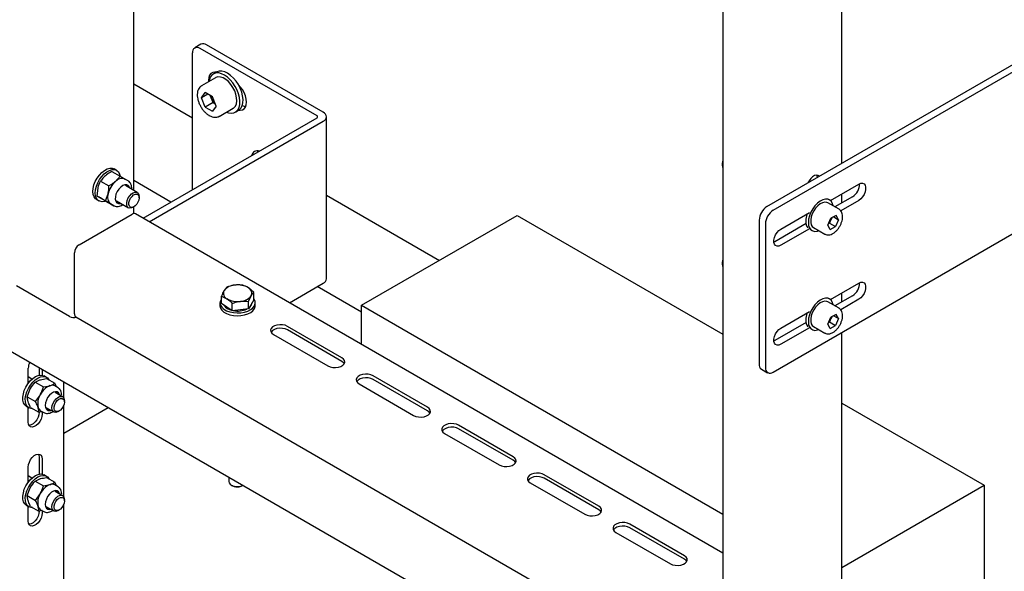
# Model space of a CAD drawing. Units: millimetres. Extents: x 0 to 840, y 297 to 594.
# Drawn here: x 685 to 696, y 401 to 407 of the extents above; entities that cross this region are included whole.
import ezdxf

# ---------------------------------------------------------------- set-up
doc = ezdxf.new("R2010")
doc.units = ezdxf.units.MM
doc.linetypes.add('SLD-Сплошная', pattern=[0])
for name, color, linetype in [('1', 8, 'SLD-Сплошная'), ('10', 16, 'SLD-Сплошная'), ('12', 144, 'SLD-Сплошная'), ('18', 30, 'SLD-Сплошная')]:
    doc.layers.add(name, color=color, linetype=linetype)

msp = doc.modelspace()

# ---------------------------------------------------------------- linework, layer by layer
at = {"layer": '1', "linetype": 'SLD-Сплошная', "lineweight": 25}
for p, q in [((686.248, 406.381), (686.915, 405.996)), ((688.437, 405.117), (689.72, 404.377))]:
    msp.add_line(p, q, dxfattribs=at)
at = {"layer": '10', "linetype": 'SLD-Сплошная', "lineweight": 25}
for p, q in [((694.291, 405.479), (694.291, 408.511)), ((686.248, 405.17), (686.248, 408.203)), ((692.939, 407.316), (692.939, 400.295)), ((693.439, 404.987), (696.917, 406.995)), ((693.509, 404.946), (696.988, 406.954)), ((693.509, 403.109), (698.017, 405.711)), ((692.931, 405.467), (692.931, 405.453)), ((686.001, 405.387), (686.094, 405.333)), ((686.054, 405.398), (686.026, 405.414)), ((686.094, 405.333), (686.15, 405.299)), ((685.835, 405.107), (685.843, 405.198)), ((685.872, 405.276), (685.965, 405.222)), ((686.185, 405.279), (686.149, 405.3)), ((686.289, 405.147), (686.154, 405.225)), ((694.159, 405.056), (694.482, 405.242)), ((685.835, 405.107), (685.929, 405.054)), ((685.929, 405.054), (685.957, 405.132)), ((686.309, 405.087), (686.309, 405.101)), ((694.411, 405.099), (694.211, 404.983)), ((694.291, 405.03), (694.291, 405.132)), ((685.826, 405.068), (685.854, 405.051)), ((685.927, 405.05), (685.871, 405.085)), ((685.927, 405.05), (686.021, 404.996)), ((686.021, 404.996), (685.985, 405.019)), ((685.986, 405.018), (686.022, 404.997)), ((686.054, 405.051), (686.189, 404.974)), ((686.239, 404.979), (686.251, 404.986)), ((686.248, 404.909), (686.248, 404.984)), ((694.259, 404.956), (694.131, 405.029)), ((694.15, 405.062), (694.14, 405.068)), ((694.482, 405.058), (694.277, 404.94)), ((685.629, 404.555), (686.23, 404.902)), ((692.939, 401.054), (686.267, 404.906)), ((693.598, 404.731), (693.923, 404.919)), ((693.889, 404.9), (693.889, 404.885)), ((694.225, 404.886), (694.164, 404.854)), ((694.197, 404.871), (694.253, 404.838)), ((694.253, 404.838), (694.225, 404.886)), ((693.35, 404.833), (693.35, 403.2)), ((693.421, 404.793), (693.421, 403.16)), ((693.883, 404.794), (693.527, 404.588)), ((694.13, 404.775), (694.164, 404.854)), ((694.158, 404.728), (694.13, 404.775)), ((694.139, 404.795), (694.149, 404.8)), ((694.165, 404.84), (694.149, 404.8)), ((694.149, 404.8), (694.219, 404.76)), ((694.158, 404.728), (694.219, 404.76)), ((694.174, 404.859), (694.165, 404.84)), ((694.253, 404.838), (694.219, 404.76)), ((693.923, 404.735), (693.598, 404.548)), ((693.94, 404.721), (693.95, 404.715)), ((693.969, 404.748), (694.096, 404.674)), ((693.527, 404.588), (693.519, 404.584)), ((685.576, 403.769), (685.576, 404.463)), ((692.931, 404.344), (692.931, 404.33)), ((685.519, 403.741), (684.918, 404.088)), ((694.159, 403.933), (694.482, 404.119)), ((687.244, 403.887), (687.244, 403.971)), ((687.244, 403.971), (687.306, 403.942)), ((687.305, 404.074), (687.274, 404.034)), ((687.612, 404.013), (687.55, 404.066)), ((687.552, 403.911), (687.582, 403.974)), ((687.612, 403.929), (687.612, 404.013)), ((694.411, 403.976), (694.211, 403.861)), ((694.291, 403.907), (694.291, 404.009)), ((687.228, 403.896), (687.228, 403.863)), ((687.306, 403.846), (687.244, 403.887)), ((687.368, 403.806), (687.368, 403.89)), ((687.552, 403.827), (687.552, 403.911)), ((687.582, 403.878), (687.552, 403.827)), ((687.612, 403.929), (687.582, 403.878)), ((687.628, 403.863), (687.628, 403.896)), ((694.259, 403.833), (694.131, 403.907)), ((694.15, 403.939), (694.14, 403.945)), ((694.482, 403.935), (694.277, 403.817)), ((687.368, 403.806), (687.306, 403.846)), ((687.46, 403.816), (687.368, 403.806)), ((687.552, 403.827), (687.46, 403.816)), ((693.598, 403.609), (693.923, 403.796)), ((693.889, 403.777), (693.889, 403.762)), ((694.225, 403.763), (694.164, 403.731)), ((694.197, 403.748), (694.253, 403.716)), ((694.253, 403.716), (694.225, 403.763)), ((685.591, 403.735), (701.847, 394.35)), ((693.883, 403.671), (693.527, 403.466)), ((694.13, 403.653), (694.164, 403.731)), ((694.158, 403.605), (694.13, 403.653)), ((694.139, 403.673), (694.149, 403.678)), ((694.165, 403.717), (694.149, 403.678)), ((694.149, 403.678), (694.219, 403.637)), ((694.158, 403.605), (694.219, 403.637)), ((694.174, 403.736), (694.165, 403.717)), ((694.253, 403.716), (694.219, 403.637)), ((687.835, 403.537), (688.453, 403.179)), ((688.613, 403.271), (687.994, 403.628)), ((688.613, 403.23), (687.994, 403.588)), ((693.923, 403.613), (693.598, 403.425)), ((693.94, 403.599), (693.95, 403.593)), ((693.969, 403.625), (694.096, 403.552)), ((694.291, 400.295), (694.291, 403.56)), ((693.527, 403.466), (693.519, 403.461)), ((693.376, 403.143), (693.447, 403.102)), ((688.807, 402.975), (689.426, 402.618)), ((689.585, 402.71), (688.966, 403.067)), ((689.585, 402.669), (688.966, 403.026)), ((689.779, 402.414), (690.398, 402.057)), ((690.557, 402.149), (689.938, 402.506)), ((690.557, 402.108), (689.938, 402.465)), ((687.328, 401.915), (687.328, 401.869)), ((690.752, 401.853), (691.37, 401.496)), ((691.529, 401.587), (690.911, 401.945)), ((691.529, 401.547), (690.911, 401.904)), ((687.357, 401.828), (687.37, 401.821)), ((687.487, 401.821), (687.489, 401.822)), ((691.724, 401.291), (692.343, 400.934)), ((692.502, 401.026), (691.883, 401.383)), ((692.502, 400.985), (691.883, 401.342))]:
    msp.add_line(p, q, dxfattribs=at)
at = {"layer": '10', "linetype": 'SLD-Сплошная', "lineweight": 25, "flags": 128}
for points in [[(685.826, 405.068), (685.814, 405.076), (685.798, 405.097), (685.788, 405.124), (685.784, 405.157), (685.787, 405.194), (685.796, 405.233), (685.812, 405.272), (685.833, 405.31), (685.858, 405.345), (685.886, 405.375), (685.916, 405.398), (685.947, 405.415), (685.976, 405.423), (686.003, 405.422), (686.026, 405.414)], [(685.929, 405.049), (685.918, 405.046), (685.889, 405.042), (685.864, 405.047), (685.842, 405.06), (685.826, 405.08), (685.816, 405.108), (685.812, 405.141), (685.815, 405.178), (685.825, 405.217), (685.84, 405.256), (685.861, 405.294), (685.886, 405.329), (685.914, 405.359), (685.944, 405.382), (685.975, 405.398), (686.005, 405.406), (686.032, 405.406), (686.055, 405.397), (686.074, 405.38), (686.087, 405.356), (686.093, 405.334)], [(694.035, 405.331), (694.021, 405.341), (694.002, 405.344), (693.98, 405.339), (693.958, 405.326), (693.936, 405.306), (693.917, 405.281), (693.903, 405.255)], [(694.013, 405.318), (694.01, 405.332), (694.005, 405.344)], [(686.102, 405.209), (686.08, 405.186), (686.061, 405.159), (686.047, 405.128), (686.04, 405.098), (686.039, 405.07), (686.045, 405.047), (686.057, 405.03), (686.074, 405.021), (686.095, 405.021), (686.103, 405.023)], [(686.203, 405.196), (686.199, 405.208), (686.187, 405.225), (686.17, 405.234), (686.149, 405.234), (686.125, 405.226), (686.102, 405.209)], [(686.185, 405.207), (686.181, 405.219), (686.172, 405.233)], [(694.482, 405.242), (694.504, 405.251), (694.525, 405.252), (694.542, 405.245), (694.554, 405.23), (694.56, 405.208), (694.56, 405.182), (694.554, 405.153), (694.542, 405.124), (694.525, 405.097), (694.504, 405.075), (694.482, 405.058)], [(686.239, 404.979), (686.223, 404.972), (686.204, 404.969), (686.187, 404.974), (686.175, 404.988), (686.169, 405.007), (686.169, 405.031), (686.175, 405.058), (686.186, 405.085), (686.203, 405.11), (686.222, 405.13), (686.243, 405.144), (686.264, 405.151), (686.282, 405.15), (686.297, 405.14), (686.306, 405.124), (686.306, 405.124)], [(686.307, 405.106), (686.309, 405.085), (686.306, 405.061), (686.296, 405.037), (686.282, 405.014), (686.264, 404.995), (686.245, 404.982), (686.226, 404.978), (686.21, 404.981), (686.199, 404.992), (686.193, 405.01), (686.193, 405.033), (686.2, 405.057), (686.212, 405.082), (686.229, 405.103), (686.247, 405.119), (686.267, 405.127), (686.284, 405.128), (686.298, 405.121), (686.307, 405.106)], [(686.306, 405.124), (686.309, 405.102), (686.309, 405.101)], [(686.02, 404.999), (686.021, 404.998), (686.022, 404.997)], [(694.19, 404.996), (694.184, 405.018), (694.171, 405.043), (694.153, 405.06), (694.13, 405.07), (694.103, 405.07), (694.073, 405.063), (694.043, 405.047), (694.012, 405.024), (693.984, 404.995), (693.959, 404.96), (693.938, 404.922), (693.922, 404.883), (693.912, 404.844), (693.909, 404.807)], [(694.131, 405.029), (694.118, 405.035), (694.095, 405.037), (694.07, 405.031), (694.043, 405.017), (694.017, 404.996), (693.992, 404.97), (693.971, 404.939), (693.954, 404.905), (693.942, 404.871), (693.936, 404.838), (693.936, 404.807), (693.942, 404.78), (693.954, 404.76), (693.969, 404.748)], [(693.909, 404.807), (693.912, 404.774), (693.922, 404.746), (693.938, 404.725), (693.959, 404.711), (693.984, 404.706), (694.012, 404.709), (694.027, 404.714)], [(693.598, 404.548), (693.575, 404.538), (693.555, 404.537), (693.538, 404.545), (693.525, 404.56), (693.519, 404.581), (693.519, 404.607), (693.525, 404.636), (693.538, 404.665), (693.555, 404.692), (693.575, 404.715), (693.598, 404.731)], [(694.482, 404.119), (694.504, 404.128), (694.525, 404.129), (694.542, 404.122), (694.554, 404.107), (694.56, 404.086), (694.56, 404.059), (694.554, 404.031), (694.542, 404.002), (694.525, 403.975), (694.504, 403.952), (694.482, 403.935)], [(687.244, 403.941), (687.232, 403.918), (687.228, 403.893), (687.234, 403.868), (687.249, 403.845), (687.272, 403.823), (687.303, 403.806), (687.339, 403.792), (687.38, 403.784), (687.423, 403.78), (687.466, 403.782), (687.507, 403.79), (687.545, 403.802), (687.577, 403.819), (687.602, 403.839), (687.619, 403.862), (687.627, 403.886), (687.626, 403.911), (687.616, 403.936), (687.612, 403.941)], [(687.228, 403.863), (687.228, 403.86), (687.234, 403.835), (687.249, 403.812), (687.272, 403.791), (687.303, 403.773), (687.339, 403.76), (687.38, 403.751), (687.423, 403.748), (687.466, 403.75), (687.507, 403.757), (687.545, 403.769), (687.577, 403.786), (687.602, 403.806), (687.619, 403.829), (687.627, 403.854), (687.628, 403.863)], [(694.19, 403.873), (694.184, 403.895), (694.171, 403.92), (694.153, 403.937), (694.13, 403.947), (694.103, 403.948), (694.073, 403.94), (694.043, 403.924), (694.012, 403.901), (693.984, 403.872), (693.959, 403.837), (693.938, 403.8), (693.922, 403.76), (693.912, 403.721), (693.909, 403.684)], [(694.131, 403.907), (694.118, 403.912), (694.095, 403.914), (694.07, 403.908), (694.043, 403.894), (694.017, 403.874), (693.992, 403.847), (693.971, 403.816), (693.954, 403.783), (693.942, 403.748), (693.936, 403.715), (693.936, 403.684), (693.942, 403.658), (693.954, 403.637), (693.969, 403.625)], [(687.994, 403.628), (687.968, 403.64), (687.938, 403.646), (687.906, 403.647), (687.875, 403.643), (687.847, 403.634), (687.824, 403.621), (687.809, 403.605), (687.802, 403.587), (687.804, 403.569), (687.816, 403.551), (687.835, 403.537)], [(693.909, 403.684), (693.912, 403.651), (693.922, 403.623), (693.938, 403.602), (693.959, 403.588), (693.984, 403.583), (694.012, 403.587), (694.027, 403.591)], [(687.994, 403.588), (687.968, 403.599), (687.938, 403.605), (687.906, 403.606), (687.875, 403.603), (687.847, 403.594), (687.824, 403.581), (687.809, 403.564), (687.807, 403.562)], [(693.598, 403.425), (693.575, 403.416), (693.555, 403.415), (693.538, 403.422), (693.525, 403.437), (693.519, 403.458), (693.519, 403.484), (693.525, 403.513), (693.538, 403.542), (693.555, 403.569), (693.575, 403.592), (693.598, 403.609)], [(688.453, 403.179), (688.479, 403.168), (688.509, 403.162), (688.541, 403.161), (688.572, 403.164), (688.6, 403.173), (688.623, 403.186), (688.638, 403.203), (688.645, 403.221), (688.643, 403.239), (688.632, 403.256), (688.613, 403.271)], [(688.64, 403.205), (688.632, 403.216), (688.613, 403.23)], [(688.966, 403.067), (688.94, 403.078), (688.91, 403.085), (688.879, 403.086), (688.847, 403.082), (688.819, 403.073), (688.796, 403.06), (688.781, 403.044), (688.774, 403.026), (688.777, 403.007), (688.788, 402.99), (688.807, 402.975)], [(688.966, 403.026), (688.94, 403.037), (688.91, 403.044), (688.879, 403.045), (688.847, 403.041), (688.819, 403.032), (688.796, 403.019), (688.781, 403.003), (688.78, 403.001)], [(689.426, 402.618), (689.451, 402.607), (689.481, 402.601), (689.513, 402.599), (689.545, 402.603), (689.573, 402.612), (689.595, 402.625), (689.611, 402.641), (689.617, 402.659), (689.615, 402.678), (689.604, 402.695), (689.585, 402.71)], [(689.612, 402.644), (689.604, 402.654), (689.585, 402.669)], [(689.938, 402.506), (689.913, 402.517), (689.883, 402.523), (689.851, 402.525), (689.82, 402.521), (689.791, 402.512), (689.769, 402.499), (689.753, 402.483), (689.747, 402.465), (689.749, 402.446), (689.76, 402.429), (689.779, 402.414)], [(689.938, 402.465), (689.913, 402.476), (689.883, 402.483), (689.851, 402.484), (689.82, 402.48), (689.791, 402.471), (689.769, 402.458), (689.753, 402.442), (689.752, 402.44)], [(690.398, 402.057), (690.424, 402.046), (690.454, 402.039), (690.486, 402.038), (690.517, 402.042), (690.545, 402.051), (690.568, 402.064), (690.583, 402.08), (690.59, 402.098), (690.587, 402.117), (690.576, 402.134), (690.557, 402.149)], [(690.584, 402.082), (690.576, 402.093), (690.557, 402.108)], [(690.911, 401.945), (690.885, 401.956), (690.855, 401.962), (690.823, 401.963), (690.792, 401.96), (690.764, 401.951), (690.741, 401.938), (690.726, 401.921), (690.719, 401.903), (690.721, 401.885), (690.732, 401.868), (690.752, 401.853)], [(687.328, 401.869), (687.332, 401.853), (687.344, 401.837), (687.364, 401.824), (687.389, 401.815), (687.418, 401.811), (687.448, 401.812)], [(690.911, 401.904), (690.885, 401.915), (690.855, 401.921), (690.823, 401.923), (690.792, 401.919), (690.764, 401.91), (690.741, 401.897), (690.726, 401.881), (690.724, 401.878)], [(687.444, 401.808), (687.47, 401.813), (687.487, 401.821)], [(687.448, 401.812), (687.476, 401.818), (687.489, 401.823)], [(691.37, 401.496), (691.396, 401.484), (691.426, 401.478), (691.458, 401.477), (691.489, 401.481), (691.517, 401.489), (691.54, 401.503), (691.555, 401.519), (691.562, 401.537), (691.56, 401.555), (691.549, 401.573), (691.529, 401.587)], [(691.557, 401.521), (691.549, 401.532), (691.529, 401.547)], [(691.883, 401.383), (691.857, 401.394), (691.827, 401.401), (691.795, 401.402), (691.764, 401.398), (691.736, 401.389), (691.713, 401.376), (691.698, 401.36), (691.691, 401.342), (691.693, 401.324), (691.705, 401.306), (691.724, 401.291)], [(691.883, 401.342), (691.857, 401.354), (691.827, 401.36), (691.795, 401.361), (691.764, 401.357), (691.736, 401.349), (691.713, 401.335), (691.698, 401.319), (691.697, 401.317)], [(692.343, 400.934), (692.368, 400.923), (692.398, 400.917), (692.43, 400.915), (692.461, 400.919), (692.49, 400.928), (692.512, 400.941), (692.527, 400.958), (692.534, 400.976), (692.532, 400.994), (692.521, 401.011), (692.502, 401.026)], [(692.529, 400.96), (692.521, 400.971), (692.502, 400.985)]]:
    msp.add_lwpolyline(points, dxfattribs=at)
at = {"layer": '10', "linetype": 'SLD-Сплошная', "lineweight": 25}
for centre, radius, start, end in [((693.04, 405.465), 0.109, 157.5732, 178.7426), ((693.022, 405.458), 0.0908, 155.0703, 204.9297), ((686.217, 405.072), 0.267, 131.6475, 167.1103), ((686.114, 405.208), 0.0977, 68.1894, 139.2906), ((694.323, 405.241), 0.167, 301.685, 1.8197), ((686.054, 405.096), 0.103, 159.5985, 227.9421), ((686.067, 405.084), 0.0535, 254.5109, 289.222), ((693.542, 404.825), 0.192, 122.6055, 177.3945), ((686.252, 404.871), 0.0377, 65.6929, 125.6176), ((693.613, 404.784), 0.192, 122.6055, 177.3945), ((694.141, 404.818), 0.26, 160.9107, 178.8043), ((693.994, 404.816), 0.114, 176.5379, 218.4479), ((694.049, 404.89), 0.127, 317.6819, 336.9901), ((694.061, 404.885), 0.114, 336.7187, 346.404), ((685.691, 404.458), 0.115, 122.6055, 177.3945), ((693.04, 404.342), 0.109, 157.5732, 178.7426), ((693.022, 404.335), 0.0908, 155.0703, 204.9297), ((687.402, 403.934), 0.162, 91.8617, 141.7635), ((687.43, 403.858), 0.24, 59.8233, 97.9425), ((694.323, 404.118), 0.167, 301.685, 1.8195), ((687.334, 404.003), 0.0673, 152.6637, 245.2058), ((687.454, 404.074), 0.162, 271.8617, 321.7635), ((687.522, 404.005), 0.0673, 332.6637, 65.2058), ((687.386, 403.944), 0.136, 214.12, 259.0795), ((687.427, 404.15), 0.24, 239.8233, 277.9425), ((687.517, 403.901), 0.0739, 305.8721, 353.0777), ((685.612, 403.765), 0.037, 173.7012, 234.9867), ((687.428, 404.059), 0.257, 258.739, 294.3052), ((694.141, 403.695), 0.26, 160.9107, 178.8043), ((685.572, 403.844), 0.116, 242.7009, 283.0303), ((693.994, 403.694), 0.114, 176.5379, 218.4479), ((694.049, 403.767), 0.127, 317.6819, 336.9901), ((694.061, 403.762), 0.114, 336.7187, 346.404), ((693.411, 403.194), 0.0616, 173.7012, 234.9867), ((693.475, 403.151), 0.0546, 170.786, 309.2033), ((687.428, 401.932), 0.126, 242.5055, 277.5938)]:
    msp.add_arc(centre, radius, start, end, dxfattribs=at)
for points, knots in [([(685.926, 405.337), (685.92, 405.332), (685.899, 405.313), (685.884, 405.292), (685.872, 405.276)], [0, 0, 0, 0, 0.268634, 1, 1, 1, 1]), ([(686.001, 405.387), (685.994, 405.383), (685.967, 405.369), (685.944, 405.351), (685.926, 405.337)], [0, 0, 0, 0, 0.257551, 1, 1, 1, 1]), ([(686.094, 405.333), (686.09, 405.328), (686.075, 405.306), (686.055, 405.286), (686.04, 405.272)], [0, 0, 0, 0, 0.257551, 1, 1, 1, 1]), ([(685.843, 405.198), (685.844, 405.2), (685.85, 405.228), (685.862, 405.253), (685.872, 405.276)], [0, 0, 0, 0, 0.0702148, 1, 1, 1, 1]), ([(685.957, 405.132), (685.958, 405.134), (685.964, 405.162), (685.965, 405.193), (685.965, 405.222)], [0, 0, 0, 0, 0.0702148, 1, 1, 1, 1]), ([(686.04, 405.272), (686.034, 405.267), (686.012, 405.248), (685.985, 405.233), (685.965, 405.222)], [0, 0, 0, 0, 0.268634, 1, 1, 1, 1]), ([(686.226, 405.183), (686.226, 405.193), (686.226, 405.214), (686.219, 405.241), (686.206, 405.262), (686.194, 405.274), (686.186, 405.278), (686.185, 405.278)], [0, 0, 0, 0, 0.251603, 0.520956, 0.750442, 0.9718, 1, 1, 1, 1]), ([(685.871, 405.085), (685.87, 405.085), (685.855, 405.095), (685.845, 405.101), (685.835, 405.107)], [0, 0, 0, 0, 0.070215, 1, 1, 1, 1]), ([(685.985, 405.019), (685.984, 405.02), (685.968, 405.029), (685.948, 405.042), (685.929, 405.054)], [0, 0, 0, 0, 0.070215, 1, 1, 1, 1]), ([(686.02, 405), (686.022, 404.998), (686.03, 404.992), (686.048, 404.987), (686.073, 404.987), (686.098, 404.995), (686.116, 405.003), (686.125, 405.01), (686.126, 405.01)], [0, 0, 0, 0, 0.068435, 0.291422, 0.512244, 0.741694, 0.983622, 1, 1, 1, 1]), ([(694.181, 404.678), (694.186, 404.681), (694.2, 404.688), (694.221, 404.706), (694.245, 404.731), (694.265, 404.761), (694.281, 404.793), (694.293, 404.826), (694.299, 404.859), (694.298, 404.89), (694.292, 404.917), (694.28, 404.938), (694.268, 404.951), (694.26, 404.955), (694.258, 404.955)], [0, 0, 0, 0, 0.0509139, 0.1458987, 0.2406933, 0.3352156, 0.4296937, 0.524435, 0.6197698, 0.7160738, 0.813335, 0.8984175, 0.9804878, 1, 1, 1, 1]), ([(694.095, 404.676), (694.099, 404.674), (694.109, 404.667), (694.13, 404.664), (694.155, 404.666), (694.172, 404.674), (694.181, 404.678)], [0, 0, 0, 0, 0.155495, 0.42529, 0.697063, 1, 1, 1, 1]), ([(687.397, 404.096), (687.372, 404.092), (687.341, 404.086), (687.311, 404.076), (687.305, 404.074)], [0, 0, 0, 0, 0.776287, 1, 1, 1, 1]), ([(687.489, 404.095), (687.466, 404.097), (687.435, 404.1), (687.404, 404.097), (687.397, 404.096)], [0, 0, 0, 0, 0.7581486, 1, 1, 1, 1]), ([(687.55, 404.066), (687.549, 404.067), (687.528, 404.08), (687.508, 404.088), (687.489, 404.095)], [0, 0, 0, 0, 0.070215, 1, 1, 1, 1]), ([(687.274, 404.034), (687.274, 404.033), (687.263, 404.016), (687.253, 403.993), (687.244, 403.971)], [0, 0, 0, 0, 0.070215, 1, 1, 1, 1]), ([(687.582, 403.974), (687.583, 403.975), (687.593, 403.992), (687.603, 404.003), (687.612, 404.013)], [0, 0, 0, 0, 0.070215, 1, 1, 1, 1]), ([(687.306, 403.942), (687.307, 403.941), (687.328, 403.927), (687.349, 403.908), (687.368, 403.89)], [0, 0, 0, 0, 0.070215, 1, 1, 1, 1]), ([(687.368, 403.89), (687.374, 403.892), (687.404, 403.902), (687.436, 403.908), (687.46, 403.912)], [0, 0, 0, 0, 0.2237133, 1, 1, 1, 1]), ([(687.46, 403.912), (687.467, 403.913), (687.498, 403.916), (687.529, 403.913), (687.552, 403.911)], [0, 0, 0, 0, 0.2418514, 1, 1, 1, 1]), ([(694.181, 403.555), (694.186, 403.558), (694.2, 403.565), (694.221, 403.583), (694.245, 403.608), (694.265, 403.638), (694.281, 403.67), (694.293, 403.703), (694.299, 403.736), (694.298, 403.767), (694.292, 403.795), (694.28, 403.816), (694.268, 403.829), (694.26, 403.832), (694.258, 403.833)], [0, 0, 0, 0, 0.0509139, 0.1458987, 0.2406933, 0.3352156, 0.4296937, 0.524435, 0.6197698, 0.7160738, 0.813335, 0.8984175, 0.9804878, 1, 1, 1, 1]), ([(694.095, 403.553), (694.099, 403.551), (694.109, 403.544), (694.13, 403.541), (694.155, 403.544), (694.172, 403.551), (694.181, 403.555)], [0, 0, 0, 0, 0.155495, 0.42529, 0.697063, 1, 1, 1, 1])]:
    msp.add_open_spline(points, degree=3, knots=knots, dxfattribs=at)
at = {"layer": '12', "linetype": 'SLD-Сплошная', "lineweight": 25}
for p, q in [((676.929, 407.919), (701.847, 393.534)), ((687.012, 406.829), (686.941, 406.788)), ((688.33, 406.016), (687.004, 406.781)), ((688.4, 406.057), (687.075, 406.822)), ((686.915, 405.179), (686.915, 406.73)), ((687.178, 406.449), (687.019, 406.358)), ((687.188, 406.513), (687.153, 406.493)), ((687.177, 406.513), (687.174, 406.505)), ((687.019, 406.222), (687.06, 406.28)), ((687.09, 406.262), (687.019, 406.222)), ((687.06, 406.116), (687.019, 406.222)), ((687.142, 406.233), (687.06, 406.28)), ((687.128, 406.22), (687.118, 406.247)), ((687.149, 406.167), (687.128, 406.22)), ((687.183, 406.127), (687.142, 406.233)), ((687.149, 406.167), (687.06, 406.116)), ((687.06, 406.116), (687.142, 406.069)), ((687.183, 406.127), (687.142, 406.069)), ((687.149, 406.167), (687.173, 406.153)), ((687.219, 406.011), (687.378, 406.103)), ((686.354, 404.855), (688.33, 405.996)), ((687.219, 406.011), (687.216, 406.01)), ((687.403, 406.06), (687.438, 406.08)), ((688.437, 404.169), (688.437, 406.006)), ((686.425, 404.815), (688.4, 405.955)), ((687.659, 405.608), (687.663, 405.62)), ((688.016, 403.896), (688.4, 404.118)), ((685.05, 402.982), (685.05, 403.154)), ((685.174, 403.159), (685.174, 403.074)), ((685.21, 403.138), (685.21, 403.074)), ((685.093, 403.03), (685.05, 403.055)), ((685.129, 402.995), (685.184, 403.021)), ((685.129, 402.995), (685.223, 402.941)), ((685.258, 403.05), (685.23, 403.066)), ((685.259, 403.035), (685.352, 402.982)), ((685.371, 402.942), (685.352, 402.982)), ((685.453, 402.818), (685.453, 402.998)), ((685.039, 402.83), (685.074, 402.919)), ((685.133, 402.776), (685.188, 402.853)), ((685.223, 402.941), (685.298, 402.955)), ((685.389, 402.931), (685.353, 402.952)), ((685.44, 402.83), (685.358, 402.877)), ((685.389, 402.859), (685.388, 402.865)), ((685.039, 402.83), (685.133, 402.776)), ((685.461, 402.77), (685.461, 402.784)), ((685.03, 402.72), (685.058, 402.704)), ((685.05, 402.541), (685.05, 402.708)), ((685.078, 402.707), (685.172, 402.653)), ((685.21, 402.66), (685.172, 402.653)), ((685.191, 402.671), (685.227, 402.65)), ((685.21, 402.66), (685.21, 402.633)), ((685.258, 402.704), (685.34, 402.657)), ((685.39, 402.662), (685.402, 402.669)), ((685.453, 401.695), (685.453, 402.731)), ((685.453, 402.416), (685.957, 402.707)), ((685.174, 402.143), (685.174, 401.951)), ((685.21, 402.123), (685.21, 401.951)), ((685.05, 401.86), (685.05, 402.031)), ((685.093, 401.907), (685.05, 401.932)), ((685.129, 401.872), (685.184, 401.898)), ((685.129, 401.872), (685.223, 401.818)), ((685.258, 401.927), (685.23, 401.944)), ((685.259, 401.913), (685.352, 401.859)), ((685.371, 401.819), (685.352, 401.859)), ((685.039, 401.708), (685.074, 401.796)), ((685.223, 401.818), (685.298, 401.833)), ((685.389, 401.808), (685.353, 401.829)), ((685.44, 401.707), (685.358, 401.754)), ((685.389, 401.736), (685.388, 401.742)), ((685.039, 401.708), (685.133, 401.654)), ((685.133, 401.654), (685.188, 401.73)), ((685.461, 401.647), (685.461, 401.661)), ((685.03, 401.597), (685.058, 401.581)), ((685.05, 401.418), (685.05, 401.586)), ((685.078, 401.584), (685.172, 401.53)), ((685.21, 401.537), (685.172, 401.53)), ((685.191, 401.548), (685.227, 401.527)), ((685.21, 401.537), (685.21, 401.51)), ((685.258, 401.581), (685.34, 401.534)), ((685.39, 401.539), (685.402, 401.546)), ((685.453, 394.753), (685.453, 401.608))]:
    msp.add_line(p, q, dxfattribs=at)
at = {"layer": '12', "linetype": 'SLD-Сплошная', "lineweight": 25, "flags": 128}
for points in [[(687.185, 406.511), (687.169, 406.513), (687.145, 406.51), (687.125, 406.498), (687.109, 406.479), (687.1, 406.453), (687.097, 406.422), (687.098, 406.403)], [(687.345, 406.426), (687.313, 406.456), (687.28, 406.479), (687.246, 406.495), (687.214, 406.504), (687.184, 406.503), (687.157, 406.495), (687.135, 406.479), (687.118, 406.455), (687.107, 406.425), (687.103, 406.406)], [(687.378, 406.103), (687.386, 406.108), (687.403, 406.128), (687.414, 406.154), (687.419, 406.186), (687.417, 406.222), (687.409, 406.261), (687.395, 406.3), (687.375, 406.339), (687.351, 406.374), (687.323, 406.405), (687.293, 406.43), (687.263, 406.447), (687.233, 406.457), (687.205, 406.458), (687.181, 406.451), (687.178, 406.449)], [(687.381, 406.446), (687.349, 406.476), (687.315, 406.5), (687.282, 406.516), (687.249, 406.524), (687.219, 406.524), (687.193, 406.516), (687.188, 406.513)], [(687.438, 406.08), (687.446, 406.085), (687.465, 406.105), (687.48, 406.132), (687.488, 406.165), (687.49, 406.202), (687.485, 406.243), (687.475, 406.286), (687.458, 406.329), (687.437, 406.372), (687.41, 406.411), (687.381, 406.446)], [(687.303, 406.06), (687.326, 406.052), (687.357, 406.048), (687.386, 406.052), (687.41, 406.065), (687.43, 406.084), (687.444, 406.111), (687.453, 406.144), (687.455, 406.182), (687.45, 406.223), (687.439, 406.266), (687.423, 406.309), (687.401, 406.351), (687.375, 406.391), (687.345, 406.426)], [(687.441, 406.082), (687.457, 406.08), (687.482, 406.084), (687.502, 406.096), (687.517, 406.115), (687.527, 406.141), (687.53, 406.172), (687.527, 406.206), (687.517, 406.243), (687.502, 406.28), (687.482, 406.315), (687.457, 406.347), (687.441, 406.364)], [(687.481, 406.134), (687.501, 406.126), (687.52, 406.122)], [(685.03, 402.72), (685.011, 402.736), (684.998, 402.759), (684.99, 402.789), (684.989, 402.824), (684.995, 402.862), (685.006, 402.901), (685.024, 402.94), (685.047, 402.977), (685.073, 403.01), (685.102, 403.037), (685.133, 403.058), (685.163, 403.071), (685.192, 403.076), (685.218, 403.072), (685.23, 403.066)], [(685.099, 402.694), (685.083, 402.695), (685.059, 402.703), (685.04, 402.72), (685.026, 402.743), (685.018, 402.773), (685.017, 402.808), (685.023, 402.846), (685.035, 402.885), (685.052, 402.924), (685.075, 402.961), (685.102, 402.994), (685.131, 403.021), (685.161, 403.042), (685.191, 403.055), (685.22, 403.06), (685.246, 403.056), (685.268, 403.043), (685.285, 403.023), (685.287, 403.019)], [(685.407, 402.849), (685.406, 402.854), (685.396, 402.873), (685.38, 402.885), (685.36, 402.887), (685.337, 402.882), (685.313, 402.868), (685.291, 402.846), (685.271, 402.82), (685.256, 402.79), (685.246, 402.759), (685.243, 402.731), (685.247, 402.706), (685.257, 402.687), (685.273, 402.675), (685.293, 402.673), (685.307, 402.675)], [(685.388, 402.865), (685.378, 402.884), (685.375, 402.886)], [(685.391, 402.93), (685.391, 402.93), (685.389, 402.931)], [(685.39, 402.662), (685.383, 402.658), (685.363, 402.652), (685.345, 402.654), (685.331, 402.664), (685.322, 402.681), (685.319, 402.704), (685.323, 402.73), (685.332, 402.757), (685.347, 402.783), (685.366, 402.806), (685.386, 402.822)], [(685.399, 402.802), (685.418, 402.81), (685.436, 402.811), (685.449, 402.803), (685.458, 402.789), (685.461, 402.768), (685.457, 402.744), (685.447, 402.719), (685.433, 402.696), (685.415, 402.678), (685.396, 402.665), (685.377, 402.661), (685.361, 402.664), (685.35, 402.676), (685.344, 402.693), (685.345, 402.716), (685.352, 402.741), (685.364, 402.765), (685.38, 402.786), (685.399, 402.802)], [(685.386, 402.822), (685.407, 402.832), (685.427, 402.834), (685.443, 402.828), (685.454, 402.814), (685.46, 402.794), (685.461, 402.784)], [(685.21, 402.633), (685.206, 402.605), (685.197, 402.576), (685.182, 402.548), (685.163, 402.523), (685.141, 402.503), (685.119, 402.49), (685.097, 402.484), (685.078, 402.488), (685.063, 402.499), (685.054, 402.517), (685.05, 402.541)], [(685.174, 402.653), (685.171, 402.626), (685.162, 402.596), (685.147, 402.568), (685.128, 402.543), (685.106, 402.523), (685.083, 402.51), (685.062, 402.505), (685.059, 402.505)], [(685.259, 402.684), (685.275, 402.683), (685.289, 402.686)], [(685.05, 402.031), (685.054, 402.059), (685.063, 402.088), (685.078, 402.116), (685.097, 402.141), (685.119, 402.161), (685.141, 402.174), (685.163, 402.179), (685.182, 402.176), (685.197, 402.165), (685.206, 402.147), (685.21, 402.123)], [(685.166, 402.179), (685.171, 402.167), (685.174, 402.143)], [(685.03, 401.597), (685.011, 401.613), (684.998, 401.637), (684.99, 401.667), (684.989, 401.701), (684.995, 401.739), (685.006, 401.779), (685.024, 401.818), (685.047, 401.854), (685.073, 401.887), (685.102, 401.915), (685.133, 401.935), (685.163, 401.948), (685.192, 401.953), (685.218, 401.949), (685.23, 401.944)], [(685.099, 401.572), (685.083, 401.573), (685.059, 401.581), (685.04, 401.597), (685.026, 401.62), (685.018, 401.65), (685.017, 401.685), (685.023, 401.723), (685.035, 401.762), (685.052, 401.801), (685.075, 401.838), (685.102, 401.871), (685.131, 401.898), (685.161, 401.919), (685.191, 401.932), (685.22, 401.937), (685.246, 401.933), (685.268, 401.921), (685.285, 401.901), (685.287, 401.897)], [(685.407, 401.726), (685.406, 401.732), (685.396, 401.751), (685.38, 401.762), (685.36, 401.765), (685.337, 401.759), (685.313, 401.745), (685.291, 401.724), (685.271, 401.697), (685.256, 401.667), (685.246, 401.637), (685.243, 401.608), (685.247, 401.583), (685.257, 401.564), (685.273, 401.553), (685.293, 401.55), (685.307, 401.553)], [(685.388, 401.742), (685.378, 401.761), (685.377, 401.762)], [(685.391, 401.807), (685.391, 401.807), (685.389, 401.808)], [(685.39, 401.539), (685.383, 401.535), (685.363, 401.529), (685.345, 401.532), (685.331, 401.542), (685.322, 401.559), (685.319, 401.581), (685.323, 401.607), (685.332, 401.635), (685.347, 401.66), (685.366, 401.683), (685.386, 401.7)], [(685.399, 401.679), (685.418, 401.688), (685.436, 401.688), (685.449, 401.681), (685.458, 401.666), (685.461, 401.645), (685.457, 401.621), (685.447, 401.596), (685.433, 401.573), (685.415, 401.555), (685.396, 401.543), (685.377, 401.538), (685.361, 401.541), (685.35, 401.553), (685.344, 401.571), (685.345, 401.593), (685.352, 401.618), (685.364, 401.642), (685.38, 401.663), (685.399, 401.679)], [(685.386, 401.7), (685.407, 401.71), (685.427, 401.711), (685.443, 401.705), (685.454, 401.691), (685.46, 401.671), (685.461, 401.661)], [(685.21, 401.51), (685.206, 401.483), (685.197, 401.453), (685.182, 401.425), (685.163, 401.4), (685.141, 401.38), (685.119, 401.367), (685.097, 401.362), (685.078, 401.365), (685.063, 401.376), (685.054, 401.394), (685.05, 401.418)], [(685.174, 401.531), (685.171, 401.503), (685.162, 401.474), (685.147, 401.445), (685.128, 401.42), (685.106, 401.4), (685.083, 401.387), (685.062, 401.382), (685.059, 401.382)], [(685.259, 401.562), (685.275, 401.56), (685.289, 401.563)]]:
    msp.add_lwpolyline(points, dxfattribs=at)
at = {"layer": '12', "linetype": 'SLD-Сплошная', "lineweight": 25}
for centre, radius, start, end in [((686.969, 406.739), 0.0546, 50.7967, 189.214), ((687.038, 406.771), 0.0629, 54.3824, 114.3071), ((687.263, 406.273), 0.145, 191.1521, 201.458), ((687.28, 406.278), 0.163, 200.7854, 228.1441), ((688.326, 406.006), 0.0109, 290.7834, 69.2166), ((688.381, 406.006), 0.0546, 290.7834, 69.2166), ((687.655, 405.551), 0.0694, 73.8942, 166.1004), ((688.374, 404.175), 0.0629, 294.3747, 354.3052), ((685.21, 403.148), 0.16, 153.1623, 178.0794), ((685.354, 402.749), 0.196, 148.0696, 191.8532), ((685.378, 402.759), 0.212, 112.2782, 153.8222), ((685.322, 402.891), 0.0684, 62.463, 110.6164), ((685.225, 402.726), 0.0648, 195.2027, 238.3523), ((685.378, 401.637), 0.212, 112.2782, 153.8222), ((685.322, 401.769), 0.0684, 62.463, 110.6164), ((685.354, 401.626), 0.196, 148.0696, 191.8532), ((685.225, 401.603), 0.0648, 195.2027, 238.3523)]:
    msp.add_arc(centre, radius, start, end, dxfattribs=at)
for points, knots in [([(687.02, 406.357), (687.016, 406.355), (687.004, 406.349), (686.989, 406.331), (686.977, 406.306), (686.97, 406.277), (686.969, 406.244), (686.974, 406.209), (686.985, 406.172), (687.001, 406.136), (687.021, 406.101), (687.045, 406.07), (687.072, 406.043), (687.093, 406.028), (687.104, 406.021), (687.106, 406.02)], [0, 0, 0, 0, 0.048407, 0.127156, 0.206538, 0.289136, 0.374945, 0.462274, 0.549592, 0.636645, 0.723582, 0.810656, 0.898076, 0.981425, 1, 1, 1, 1]), ([(687.106, 406.02), (687.112, 406.017), (687.127, 406.009), (687.152, 406.001), (687.179, 405.999), (687.201, 406.002), (687.211, 406.008), (687.215, 406.01)], [0, 0, 0, 0, 0.143675, 0.415162, 0.656725, 0.888933, 1, 1, 1, 1]), ([(685.074, 402.919), (685.075, 402.92), (685.091, 402.948), (685.111, 402.972), (685.129, 402.995)], [0, 0, 0, 0, 0.0702148, 1, 1, 1, 1]), ([(685.184, 403.021), (685.185, 403.022), (685.207, 403.028), (685.234, 403.032), (685.259, 403.035)], [0, 0, 0, 0, 0.070215, 1, 1, 1, 1]), ([(685.298, 402.955), (685.299, 402.956), (685.321, 402.963), (685.337, 402.973), (685.352, 402.982)], [0, 0, 0, 0, 0.070215, 1, 1, 1, 1]), ([(685.188, 402.853), (685.189, 402.855), (685.204, 402.883), (685.214, 402.913), (685.223, 402.941)], [0, 0, 0, 0, 0.0702148, 1, 1, 1, 1]), ([(685.425, 402.885), (685.423, 402.889), (685.419, 402.902), (685.408, 402.918), (685.396, 402.926), (685.391, 402.929)], [0, 0, 0, 0, 0.266482, 0.680111, 1, 1, 1, 1]), ([(685.43, 402.836), (685.43, 402.843), (685.431, 402.86), (685.427, 402.876), (685.425, 402.885)], [0, 0, 0, 0, 0.404146, 1, 1, 1, 1]), ([(685.049, 402.774), (685.047, 402.78), (685.041, 402.801), (685.04, 402.818), (685.039, 402.83)], [0, 0, 0, 0, 0.2686336, 1, 1, 1, 1]), ([(685.078, 402.707), (685.075, 402.713), (685.063, 402.736), (685.055, 402.758), (685.049, 402.774)], [0, 0, 0, 0, 0.257551, 1, 1, 1, 1]), ([(685.162, 402.709), (685.16, 402.714), (685.153, 402.736), (685.141, 402.759), (685.133, 402.776)], [0, 0, 0, 0, 0.268634, 1, 1, 1, 1]), ([(685.172, 402.653), (685.172, 402.657), (685.171, 402.674), (685.166, 402.694), (685.162, 402.709)], [0, 0, 0, 0, 0.257551, 1, 1, 1, 1]), ([(685.227, 402.65), (685.233, 402.647), (685.247, 402.64), (685.27, 402.639), (685.295, 402.644), (685.316, 402.652), (685.327, 402.66), (685.33, 402.663)], [0, 0, 0, 0, 0.204796, 0.433222, 0.667644, 0.914999, 1, 1, 1, 1]), ([(685.074, 401.796), (685.075, 401.798), (685.091, 401.825), (685.111, 401.85), (685.129, 401.872)], [0, 0, 0, 0, 0.0702148, 1, 1, 1, 1]), ([(685.184, 401.898), (685.185, 401.899), (685.207, 401.906), (685.234, 401.909), (685.259, 401.913)], [0, 0, 0, 0, 0.070215, 1, 1, 1, 1]), ([(685.298, 401.833), (685.299, 401.833), (685.321, 401.84), (685.337, 401.85), (685.352, 401.859)], [0, 0, 0, 0, 0.070215, 1, 1, 1, 1]), ([(685.188, 401.73), (685.189, 401.732), (685.204, 401.76), (685.214, 401.79), (685.223, 401.818)], [0, 0, 0, 0, 0.0702148, 1, 1, 1, 1]), ([(685.425, 401.762), (685.423, 401.767), (685.419, 401.779), (685.408, 401.795), (685.396, 401.803), (685.391, 401.806)], [0, 0, 0, 0, 0.266482, 0.680111, 1, 1, 1, 1]), ([(685.43, 401.713), (685.43, 401.72), (685.431, 401.738), (685.427, 401.753), (685.425, 401.762)], [0, 0, 0, 0, 0.404146, 1, 1, 1, 1]), ([(685.049, 401.652), (685.047, 401.657), (685.041, 401.678), (685.04, 401.695), (685.039, 401.708)], [0, 0, 0, 0, 0.2686336, 1, 1, 1, 1]), ([(685.078, 401.584), (685.075, 401.59), (685.063, 401.614), (685.055, 401.635), (685.049, 401.652)], [0, 0, 0, 0, 0.257551, 1, 1, 1, 1]), ([(685.162, 401.586), (685.16, 401.592), (685.153, 401.613), (685.141, 401.637), (685.133, 401.654)], [0, 0, 0, 0, 0.268634, 1, 1, 1, 1]), ([(685.172, 401.53), (685.172, 401.534), (685.171, 401.551), (685.166, 401.571), (685.162, 401.586)], [0, 0, 0, 0, 0.257551, 1, 1, 1, 1]), ([(685.227, 401.527), (685.233, 401.524), (685.247, 401.518), (685.27, 401.516), (685.295, 401.521), (685.316, 401.53), (685.327, 401.538), (685.33, 401.54)], [0, 0, 0, 0, 0.204796, 0.433222, 0.667644, 0.914999, 1, 1, 1, 1])]:
    msp.add_open_spline(points, degree=3, knots=knots, dxfattribs=at)
at = {"layer": '18', "linetype": 'SLD-Сплошная', "lineweight": 25}
for p, q in [((686.671, 405.038), (686.248, 405.282)), ((688.836, 403.867), (690.604, 404.887)), ((690.604, 404.887), (692.939, 403.539)), ((688.836, 403.788), (688.333, 404.079)), ((688.836, 403.423), (688.836, 403.867)), ((688.836, 403.867), (692.939, 401.498)), ((694.291, 402.758), (695.907, 401.826)), ((694.291, 400.893), (695.907, 401.826)), ((695.907, 401.826), (695.907, 399.456))]:
    msp.add_line(p, q, dxfattribs=at)

doc.saveas('drawing.dxf')
